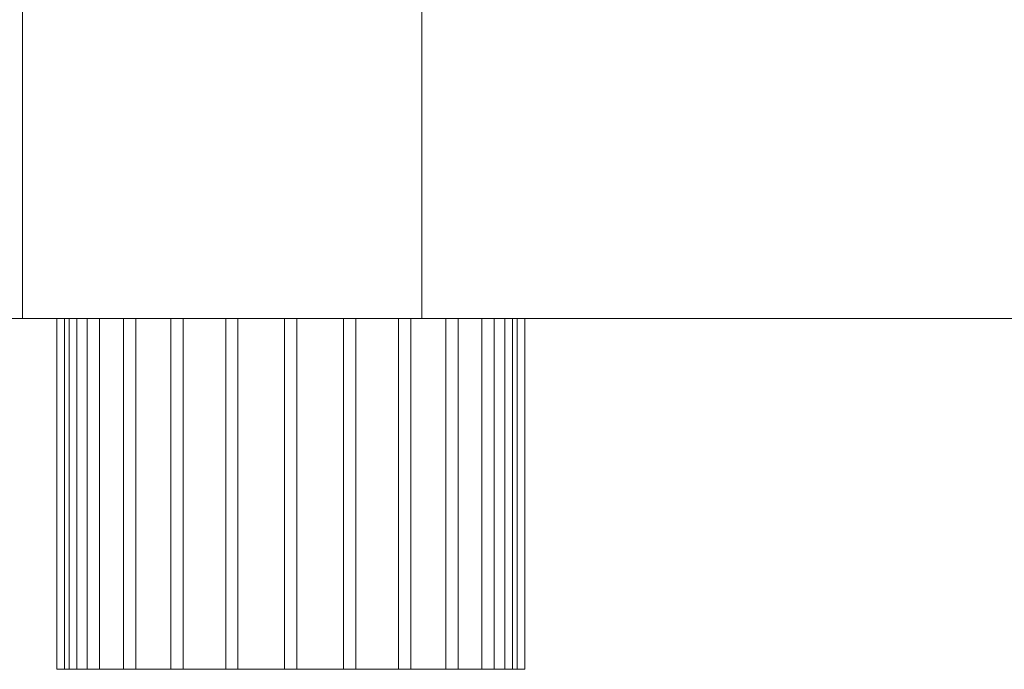
# Model space of a CAD drawing. Units: millimetres. Extents: x -18655 to 18594, y -14473 to 15324.
# Drawn here: x -11922 to -11893, y -301 to -283 of the extents above; entities that cross this region are included whole.
import ezdxf

# ---------------------------------------------------------------- set-up
doc = ezdxf.new("R2010")
doc.units = ezdxf.units.MM
doc.layers.add('M-EQPM-____-OTLN', color=50, linetype='Continuous', lineweight=9)

# ---------------------------------------------------------------- blocks, each defined once
blk = doc.blocks.new('ACO WPB_viewing window LipuJet-S - std-206973-_3D_')
at = {"layer": 'M-EQPM-____-OTLN'}
mesh = blk.add_polyface(dxfattribs=at)
corners = [(-125, 0, 10), (-120.741, -32.352, 10), (-108.253, -62.5, 10), (-88.388, -88.388, 10), (-62.5, -108.253, 10), (-32.352, -120.741, 10), (0, -125, 10), (32.352, -120.741, 10), (62.5, -108.253, 10), (88.388, -88.388, 10), (108.253, -62.5, 10), (120.741, -32.352, 10), (125, 0, 10), (120.741, 32.352, 10), (108.253, 62.5, 10), (88.388, 88.388, 10), (62.5, 108.253, 10), (32.352, 120.741, 10), (0, 125, 10), (-32.352, 120.741, 10), (-62.5, 108.253, 10), (-88.388, 88.388, 10), (-108.253, 62.5, 10), (-120.741, 32.352, 10), (-87.5, 0, 10), (-84.519, 22.647, 10), (-75.777, 43.75, 10), (-61.872, 61.872, 10), (-43.75, 75.777, 10), (-22.647, 84.519, 10), (0, 87.5, 10), (22.647, 84.519, 10), (43.75, 75.777, 10), (61.872, 61.872, 10), (75.777, 43.75, 10), (84.519, 22.647, 10), (87.5, 0, 10), (84.519, -22.647, 10), (75.777, -43.75, 10), (61.872, -61.872, 10), (43.75, -75.777, 10), (22.647, -84.519, 10), (0, -87.5, 10), (-22.647, -84.519, 10), (-43.75, -75.777, 10), (-61.872, -61.872, 10), (-75.777, -43.75, 10), (-84.519, -22.647, 10)]
mesh.append_faces([[corners[k] for k in face] for face in [(19, 30, 18), (34, 15, 33), (44, 4, 43)]], dxfattribs={"vtx0": -1, "vtx1": -1})
mesh.append_faces([[corners[k] for k in face] for face in [(28, 20, 21, 27), (20, 28, 29), (25, 22, 23, 24), (24, 23, 0), (22, 26, 27, 21), (31, 17, 18, 30), (17, 31, 32, 16), (33, 15, 16, 32), (5, 42, 43, 4), (42, 5, 6), (9, 38, 39, 8), (8, 39, 40)]], dxfattribs={"vtx0": -1, "vtx2": -1})
mesh.append_faces([[corners[k] for k in face] for face in [(38, 9, 10, 11)]], dxfattribs={"vtx0": -1, "vtx3": -1})
mesh.append_faces([[corners[k] for k in face] for face in [(25, 26, 22)]], dxfattribs={"vtx1": -1, "vtx2": -1})
mesh.append_faces([[corners[k] for k in face] for face in [(29, 30, 19, 20), (34, 35, 14, 15), (13, 14, 35, 36), (12, 13, 36, 37), (0, 1, 47, 24), (1, 2, 46, 47), (45, 46, 2, 3), (3, 4, 44, 45), (37, 38, 11, 12), (6, 7, 41, 42), (40, 41, 7, 8)]], dxfattribs={"vtx1": -1, "vtx3": -1})
mesh = blk.add_polyface(dxfattribs=at)
corners = [(-87.5, 0, 10), (-84.519, -22.647, 10), (-75.777, -43.75, 10), (-61.872, -61.872, 10), (-43.75, -75.777, 10), (-22.647, -84.519, 10), (0, -87.5, 10), (22.647, -84.519, 10), (43.75, -75.777, 10), (61.872, -61.872, 10), (75.777, -43.75, 10), (84.519, -22.647, 10), (87.5, 0, 10), (84.519, 22.647, 10), (75.777, 43.75, 10), (61.872, 61.872, 10), (43.75, 75.777, 10), (22.647, 84.519, 10), (0, 87.5, 10), (-22.647, 84.519, 10), (-43.75, 75.777, 10), (-61.872, 61.872, 10), (-75.777, 43.75, 10), (-84.519, 22.647, 10)]
mesh.append_faces([[corners[k] for k in face] for face in [(7, 13, 5, 6), (19, 5, 17, 18)]], dxfattribs={"vtx0": -1, "vtx1": -1})
mesh.append_faces([[corners[k] for k in face] for face in [(3, 23, 0)]], dxfattribs={"vtx0": -1, "vtx2": -1})
mesh.append_faces([[corners[k] for k in face] for face in [(13, 16, 17, 5)]], dxfattribs={"vtx0": -1, "vtx2": -1, "vtx3": -1})
mesh.append_faces([[corners[k] for k in face] for face in [(12, 13, 11)]], dxfattribs={"vtx1": -1})
mesh.append_faces([[corners[k] for k in face] for face in [(10, 11, 13, 9)]], dxfattribs={"vtx1": -1, "vtx2": -1})
mesh.append_faces([[corners[k] for k in face] for face in [(22, 23, 5, 19)]], dxfattribs={"vtx1": -1, "vtx2": -1, "vtx3": -1})
mesh.append_faces([[corners[k] for k in face] for face in [(7, 8, 9, 13), (3, 4, 5, 23)]], dxfattribs={"vtx2": -1, "vtx3": -1})
mesh.append_faces([[corners[k] for k in face] for face in [(0, 1, 2, 3), (13, 14, 15, 16), (19, 20, 21, 22)]], dxfattribs={"vtx3": -1})
mesh = blk.add_polyface(dxfattribs=at)
corners = [(125, 0, 10), (120.741, -32.352, 10), (108.253, -62.5, 10), (88.388, -88.388, 10), (62.5, -108.253, 10), (32.352, -120.741, 10), (0, -125, 10), (-32.352, -120.741, 10), (-62.5, -108.253, 10), (-88.388, -88.388, 10), (-108.253, -62.5, 10), (-120.741, -32.352, 10), (-125, 0, 10), (-125, 0, -25), (-120.741, -32.352, -25), (-108.253, -62.5, -25), (-88.388, -88.388, -25), (-62.5, -108.253, -25), (-32.352, -120.741, -25), (0, -125, -25), (32.352, -120.741, -25), (62.5, -108.253, -25), (88.388, -88.388, -25), (108.253, -62.5, -25), (120.741, -32.352, -25), (125, 0, -25)]
mesh.append_faces([[corners[k] for k in face] for face in [(1, 24, 25, 0)]], dxfattribs={"vtx0": -1})
mesh.append_faces([[corners[k] for k in face] for face in [(11, 14, 15, 10), (9, 16, 17, 8), (10, 15, 16, 9), (8, 17, 18, 7), (19, 6, 7, 18), (5, 20, 21, 4), (4, 21, 22, 3), (2, 23, 24, 1), (3, 22, 23, 2), (20, 5, 6, 19)]], dxfattribs={"vtx0": -1, "vtx2": -1})
mesh.append_faces([[corners[k] for k in face] for face in [(12, 13, 14, 11)]], dxfattribs={"vtx2": -1})
mesh = blk.add_polyface(dxfattribs=at)
corners = [(87.5, 0, 10), (84.519, -22.647, 10), (75.777, -43.75, 10), (61.872, -61.872, 10), (43.75, -75.777, 10), (22.647, -84.519, 10), (0, -87.5, 10), (-22.647, -84.519, 10), (-43.75, -75.777, 10), (-61.872, -61.872, 10), (-75.777, -43.75, 10), (-84.519, -22.647, 10), (-87.5, 0, 10), (-87.5, 0, -25), (-84.519, -22.647, -25), (-75.777, -43.75, -25), (-61.872, -61.872, -25), (-43.75, -75.777, -25), (-22.647, -84.519, -25), (0, -87.5, -25), (22.647, -84.519, -25), (43.75, -75.777, -25), (61.872, -61.872, -25), (75.777, -43.75, -25), (84.519, -22.647, -25), (87.5, 0, -25)]
mesh.append_faces([[corners[k] for k in face] for face in [(13, 14, 11, 12), (0, 1, 24, 25)]], dxfattribs={"vtx1": -1})
mesh.append_faces([[corners[k] for k in face] for face in [(14, 15, 10, 11), (16, 17, 8, 9), (15, 16, 9, 10), (17, 18, 7, 8), (6, 7, 18, 19), (19, 20, 5, 6), (20, 21, 4, 5), (22, 23, 2, 3), (21, 22, 3, 4), (23, 24, 1, 2)]], dxfattribs={"vtx1": -1, "vtx3": -1})
mesh = blk.add_polyface(dxfattribs=at)
corners = [(-87.5, 0, 10), (-84.519, -22.647, 10), (-75.777, -43.75, 10), (-61.872, -61.872, 10), (-43.75, -75.777, 10), (-22.647, -84.519, 10), (0, -87.5, 10), (22.647, -84.519, 10), (43.75, -75.777, 10), (61.872, -61.872, 10), (75.777, -43.75, 10), (84.519, -22.647, 10), (87.5, 0, 10), (87.5, 0, -25), (84.519, -22.647, -25), (75.777, -43.75, -25), (61.872, -61.872, -25), (43.75, -75.777, -25), (22.647, -84.519, -25), (0, -87.5, -25), (-22.647, -84.519, -25), (-43.75, -75.777, -25), (-61.872, -61.872, -25), (-75.777, -43.75, -25), (-84.519, -22.647, -25), (-87.5, 0, -25)]
mesh.append_faces([[corners[k] for k in face] for face in [(24, 1, 2, 23), (23, 2, 3, 22)]], dxfattribs={"vtx0": -1, "vtx2": -1})
mesh.append_faces([[corners[k] for k in face] for face in [(10, 11, 14, 15), (8, 9, 16, 17), (9, 10, 15, 16), (7, 8, 17, 18), (18, 19, 6, 7), (4, 5, 20, 21), (3, 4, 21, 22), (19, 20, 5, 6)]], dxfattribs={"vtx1": -1, "vtx3": -1})
mesh.append_faces([[corners[k] for k in face] for face in [(25, 0, 1, 24)]], dxfattribs={"vtx2": -1})
mesh.append_faces([[corners[k] for k in face] for face in [(11, 12, 13, 14)]], dxfattribs={"vtx3": -1})
mesh = blk.add_polyface(dxfattribs=at)
corners = [(-92.058, -44.428, 20), (-91.025, -43.082, 20), (-90.375, -41.513, 20), (-90.154, -39.83, 20), (-90.375, -38.148, 20), (-91.025, -36.579, 20), (-92.058, -35.233, 20), (-93.405, -34.199, 20), (-94.973, -33.55, 20), (-96.656, -33.328, 20), (-98.339, -33.55, 20), (-99.907, -34.199, 20), (-101.254, -35.233, 20), (-102.287, -36.579, 20), (-102.937, -38.148, 20), (-103.159, -39.83, 20), (-102.937, -41.513, 20), (-102.287, -43.082, 20), (-101.254, -44.428, 20), (-99.907, -45.462, 20), (-98.339, -46.111, 20), (-96.656, -46.333, 20), (-94.973, -46.111, 20), (-93.405, -45.462, 20)]
mesh.append_faces([[corners[k] for k in face] for face in [(11, 9, 10)]], dxfattribs={"vtx0": -1})
mesh.append_faces([[corners[k] for k in face] for face in [(7, 11, 5, 6), (5, 1, 4), (1, 15, 23, 0)]], dxfattribs={"vtx0": -1, "vtx1": -1})
mesh.append_faces([[corners[k] for k in face] for face in [(11, 13, 1, 5)]], dxfattribs={"vtx0": -1, "vtx1": -1, "vtx2": -1, "vtx3": -1})
mesh.append_faces([[corners[k] for k in face] for face in [(16, 17, 19, 15)]], dxfattribs={"vtx1": -1, "vtx2": -1})
mesh.append_faces([[corners[k] for k in face] for face in [(19, 20, 23, 15)]], dxfattribs={"vtx1": -1, "vtx2": -1, "vtx3": -1})
mesh.append_faces([[corners[k] for k in face] for face in [(11, 12, 13), (17, 18, 19), (21, 22, 23, 20)]], dxfattribs={"vtx2": -1})
mesh.append_faces([[corners[k] for k in face] for face in [(7, 8, 9, 11), (13, 14, 15, 1)]], dxfattribs={"vtx2": -1, "vtx3": -1})
mesh.append_faces([[corners[k] for k in face] for face in [(1, 2, 3, 4)]], dxfattribs={"vtx3": -1})
mesh = blk.add_polyface(dxfattribs=at)
corners = [(-92.058, -44.428, 10), (-93.405, -45.462, 10), (-94.973, -46.111, 10), (-96.656, -46.333, 10), (-98.339, -46.111, 10), (-99.907, -45.462, 10), (-101.254, -44.428, 10), (-102.287, -43.082, 10), (-102.937, -41.513, 10), (-103.159, -39.83, 10), (-102.937, -38.148, 10), (-102.287, -36.579, 10), (-101.254, -35.233, 10), (-99.907, -34.199, 10), (-98.339, -33.55, 10), (-96.656, -33.328, 10), (-94.973, -33.55, 10), (-93.405, -34.199, 10), (-92.058, -35.233, 10), (-91.025, -36.579, 10), (-90.375, -38.148, 10), (-90.154, -39.83, 10), (-90.375, -41.513, 10), (-91.025, -43.082, 10)]
mesh.append_faces([[corners[k] for k in face] for face in [(3, 1, 2), (15, 13, 14), (13, 11, 12)]], dxfattribs={"vtx0": -1})
mesh.append_faces([[corners[k] for k in face] for face in [(1, 5, 0), (19, 13, 17, 18)]], dxfattribs={"vtx0": -1, "vtx1": -1})
mesh.append_faces([[corners[k] for k in face] for face in [(0, 9, 13, 19)]], dxfattribs={"vtx0": -1, "vtx1": -1, "vtx2": -1, "vtx3": -1})
mesh.append_faces([[corners[k] for k in face] for face in [(5, 8, 9, 0)]], dxfattribs={"vtx0": -1, "vtx2": -1, "vtx3": -1})
mesh.append_faces([[corners[k] for k in face] for face in [(1, 3, 4, 5)]], dxfattribs={"vtx0": -1, "vtx3": -1})
mesh.append_faces([[corners[k] for k in face] for face in [(19, 20, 23, 0)]], dxfattribs={"vtx1": -1, "vtx3": -1})
mesh.append_faces([[corners[k] for k in face] for face in [(21, 22, 23, 20)]], dxfattribs={"vtx2": -1})
mesh.append_faces([[corners[k] for k in face] for face in [(9, 10, 11, 13), (15, 16, 17, 13)]], dxfattribs={"vtx2": -1, "vtx3": -1})
mesh.append_faces([[corners[k] for k in face] for face in [(5, 6, 7, 8)]], dxfattribs={"vtx3": -1})
mesh = blk.add_polyface(dxfattribs=at)
corners = [(-101.254, -35.233, 20), (-99.907, -34.199, 20), (-98.339, -33.55, 20), (-96.656, -33.328, 20), (-94.973, -33.55, 20), (-93.405, -34.199, 20), (-92.058, -35.233, 20), (-91.025, -36.579, 20), (-90.375, -38.148, 20), (-90.154, -39.83, 20), (-90.375, -41.513, 20), (-91.025, -43.082, 20), (-92.058, -44.428, 20), (-92.058, -44.428, 10), (-91.025, -43.082, 10), (-90.375, -41.513, 10), (-90.154, -39.83, 10), (-90.375, -38.148, 10), (-91.025, -36.579, 10), (-92.058, -35.233, 10), (-93.405, -34.199, 10), (-94.973, -33.55, 10), (-96.656, -33.328, 10), (-98.339, -33.55, 10), (-99.907, -34.199, 10), (-101.254, -35.233, 10)]
mesh.append_faces([[corners[k] for k in face] for face in [(13, 14, 11, 12), (0, 1, 24, 25)]], dxfattribs={"vtx1": -1})
mesh.append_faces([[corners[k] for k in face] for face in [(14, 15, 10, 11), (16, 17, 8, 9), (15, 16, 9, 10), (17, 18, 7, 8), (6, 7, 18, 19), (19, 20, 5, 6), (20, 21, 4, 5), (22, 23, 2, 3), (21, 22, 3, 4), (23, 24, 1, 2)]], dxfattribs={"vtx1": -1, "vtx3": -1})
mesh = blk.add_polyface(dxfattribs=at)
corners = [(96.511, -33.679, 20), (94.828, -33.901, 20), (93.259, -34.55, 20), (91.913, -35.584, 20), (90.879, -36.931, 20), (90.23, -38.499, 20), (90.008, -40.182, 20), (90.23, -41.865, 20), (90.879, -43.433, 20), (91.913, -44.78, 20), (93.259, -45.813, 20), (94.828, -46.463, 20), (96.511, -46.684, 20), (98.193, -46.463, 20), (99.762, -45.813, 20), (101.108, -44.78, 20), (102.142, -43.433, 20), (102.791, -41.865, 20), (103.013, -40.182, 20), (102.791, -38.499, 20), (102.142, -36.931, 20), (101.108, -35.584, 20), (99.762, -34.55, 20), (98.193, -33.901, 20)]
mesh.append_faces([[corners[k] for k in face] for face in [(0, 22, 23)]], dxfattribs={"vtx0": -1})
mesh.append_faces([[corners[k] for k in face] for face in [(19, 4, 15, 18), (19, 22, 4)]], dxfattribs={"vtx0": -1, "vtx1": -1, "vtx2": -1})
mesh.append_faces([[corners[k] for k in face] for face in [(15, 4, 7, 12)]], dxfattribs={"vtx0": -1, "vtx1": -1, "vtx2": -1, "vtx3": -1})
mesh.append_faces([[corners[k] for k in face] for face in [(3, 4, 22, 0)]], dxfattribs={"vtx1": -1, "vtx2": -1, "vtx3": -1})
mesh.append_faces([[corners[k] for k in face] for face in [(1, 2, 3, 0), (13, 14, 15, 12), (16, 17, 18, 15), (20, 21, 22, 19)]], dxfattribs={"vtx2": -1})
mesh.append_faces([[corners[k] for k in face] for face in [(10, 11, 12, 7)]], dxfattribs={"vtx2": -1, "vtx3": -1})
mesh.append_faces([[corners[k] for k in face] for face in [(7, 8, 9, 10), (4, 5, 6, 7)]], dxfattribs={"vtx3": -1})
mesh = blk.add_polyface(dxfattribs=at)
corners = [(96.511, -33.679, 10), (98.193, -33.901, 10), (99.762, -34.55, 10), (101.108, -35.584, 10), (102.142, -36.931, 10), (102.791, -38.499, 10), (103.013, -40.182, 10), (102.791, -41.865, 10), (102.142, -43.433, 10), (101.108, -44.78, 10), (99.762, -45.813, 10), (98.193, -46.463, 10), (96.511, -46.684, 10), (94.828, -46.463, 10), (93.259, -45.813, 10), (91.913, -44.78, 10), (90.879, -43.433, 10), (90.23, -41.865, 10), (90.008, -40.182, 10), (90.23, -38.499, 10), (90.879, -36.931, 10), (91.913, -35.584, 10), (93.259, -34.55, 10), (94.828, -33.901, 10)]
mesh.append_faces([[corners[k] for k in face] for face in [(12, 17, 9)]], dxfattribs={"vtx0": -1, "vtx1": -1, "vtx2": -1})
mesh.append_faces([[corners[k] for k in face] for face in [(2, 6, 9, 17)]], dxfattribs={"vtx0": -1, "vtx1": -1, "vtx2": -1, "vtx3": -1})
mesh.append_faces([[corners[k] for k in face] for face in [(2, 17, 20, 21)]], dxfattribs={"vtx0": -1, "vtx1": -1, "vtx3": -1})
mesh.append_faces([[corners[k] for k in face] for face in [(2, 5, 6)]], dxfattribs={"vtx0": -1, "vtx2": -1})
mesh.append_faces([[corners[k] for k in face] for face in [(15, 16, 17, 14), (18, 19, 20, 17)]], dxfattribs={"vtx2": -1})
mesh.append_faces([[corners[k] for k in face] for face in [(0, 1, 2, 21), (12, 13, 14, 17)]], dxfattribs={"vtx2": -1, "vtx3": -1})
mesh.append_faces([[corners[k] for k in face] for face in [(6, 7, 8, 9), (9, 10, 11, 12), (2, 3, 4, 5), (21, 22, 23, 0)]], dxfattribs={"vtx3": -1})
mesh = blk.add_polyface(dxfattribs=at)
corners = [(96.511, -46.684, 20), (94.828, -46.463, 20), (93.259, -45.813, 20), (91.913, -44.78, 20), (90.879, -43.433, 20), (90.23, -41.865, 20), (90.008, -40.182, 20), (90.23, -38.499, 20), (90.879, -36.931, 20), (91.913, -35.584, 20), (93.259, -34.55, 20), (94.828, -33.901, 20), (96.511, -33.679, 20), (96.511, -33.679, 10), (94.828, -33.901, 10), (93.259, -34.55, 10), (91.913, -35.584, 10), (90.879, -36.931, 10), (90.23, -38.499, 10), (90.008, -40.182, 10), (90.23, -41.865, 10), (90.879, -43.433, 10), (91.913, -44.78, 10), (93.259, -45.813, 10), (94.828, -46.463, 10), (96.511, -46.684, 10)]
mesh.append_faces([[corners[k] for k in face] for face in [(13, 14, 11, 12), (0, 1, 24, 25)]], dxfattribs={"vtx1": -1})
mesh.append_faces([[corners[k] for k in face] for face in [(14, 15, 10, 11), (16, 17, 8, 9), (15, 16, 9, 10), (17, 18, 7, 8), (6, 7, 18, 19), (19, 20, 5, 6), (20, 21, 4, 5), (22, 23, 2, 3), (21, 22, 3, 4), (23, 24, 1, 2)]], dxfattribs={"vtx1": -1, "vtx3": -1})
mesh = blk.add_polyface(dxfattribs=at)
corners = [(96.511, -33.679, 20), (98.193, -33.901, 20), (99.762, -34.55, 20), (101.108, -35.584, 20), (102.142, -36.931, 20), (102.791, -38.499, 20), (103.013, -40.182, 20), (102.791, -41.865, 20), (102.142, -43.433, 20), (101.108, -44.78, 20), (99.762, -45.813, 20), (98.193, -46.463, 20), (96.511, -46.684, 20), (96.511, -46.684, 10), (98.193, -46.463, 10), (99.762, -45.813, 10), (101.108, -44.78, 10), (102.142, -43.433, 10), (102.791, -41.865, 10), (103.013, -40.182, 10), (102.791, -38.499, 10), (102.142, -36.931, 10), (101.108, -35.584, 10), (99.762, -34.55, 10), (98.193, -33.901, 10), (96.511, -33.679, 10)]
mesh.append_faces([[corners[k] for k in face] for face in [(13, 14, 11, 12), (0, 1, 24, 25)]], dxfattribs={"vtx1": -1})
mesh.append_faces([[corners[k] for k in face] for face in [(14, 15, 10, 11), (16, 17, 8, 9), (15, 16, 9, 10), (17, 18, 7, 8), (6, 7, 18, 19), (19, 20, 5, 6), (20, 21, 4, 5), (22, 23, 2, 3), (21, 22, 3, 4), (23, 24, 1, 2)]], dxfattribs={"vtx1": -1, "vtx3": -1})
mesh = blk.add_polyface(dxfattribs=at)
corners = [(-92.058, -44.428, 20), (-93.405, -45.462, 20), (-94.973, -46.111, 20), (-96.656, -46.333, 20), (-98.339, -46.111, 20), (-99.907, -45.462, 20), (-101.254, -44.428, 20), (-102.287, -43.082, 20), (-102.937, -41.513, 20), (-103.159, -39.83, 20), (-102.937, -38.148, 20), (-102.287, -36.579, 20), (-101.254, -35.233, 20), (-101.254, -35.233, 10), (-102.287, -36.579, 10), (-102.937, -38.148, 10), (-103.159, -39.83, 10), (-102.937, -41.513, 10), (-102.287, -43.082, 10), (-101.254, -44.428, 10), (-99.907, -45.462, 10), (-98.339, -46.111, 10), (-96.656, -46.333, 10), (-94.973, -46.111, 10), (-93.405, -45.462, 10), (-92.058, -44.428, 10)]
mesh.append_faces([[corners[k] for k in face] for face in [(13, 14, 11, 12), (0, 1, 24, 25)]], dxfattribs={"vtx1": -1})
mesh.append_faces([[corners[k] for k in face] for face in [(14, 15, 10, 11), (16, 17, 8, 9), (15, 16, 9, 10), (17, 18, 7, 8), (6, 7, 18, 19), (19, 20, 5, 6), (20, 21, 4, 5), (22, 23, 2, 3), (21, 22, 3, 4), (23, 24, 1, 2)]], dxfattribs={"vtx1": -1, "vtx3": -1})

msp = doc.modelspace()

# ---------------------------------------------------------------- block references
at = {"layer": 'M-EQPM-____-OTLN', "extrusion": (0, -1, 0), "rotation": 89.99999999999982}
msp.add_blockref('ACO WPB_viewing window LipuJet-S - std-206973-_3D_', (-11953.827, 899.5, 281.078), dxfattribs=at)

doc.saveas('drawing.dxf')
